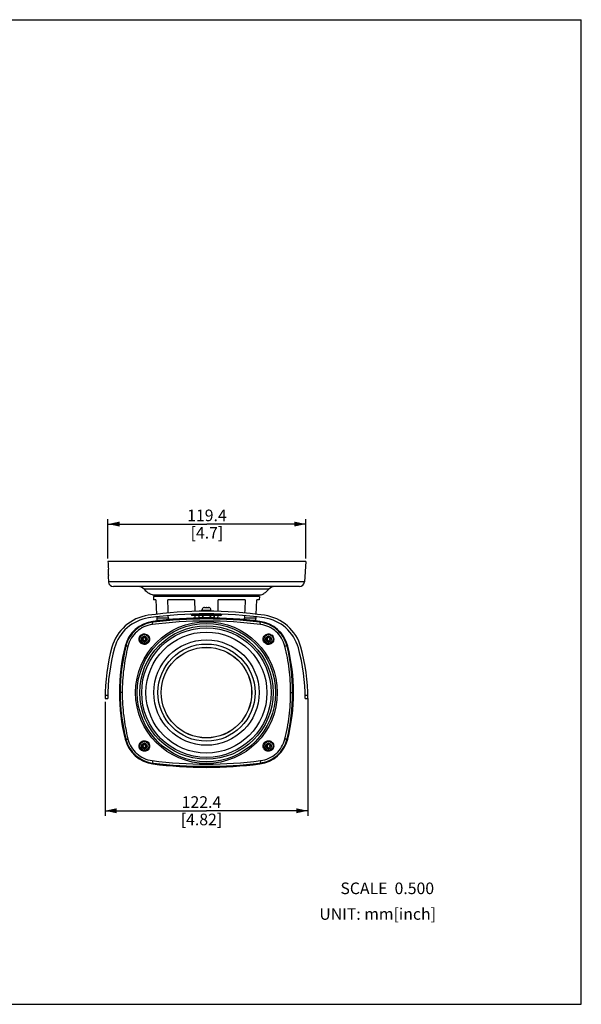
# Model space of a CAD drawing. Units: millimetres. Extents: x 0 to 420, y 0 to 297.
# Drawn here: x 251 to 420, y 0 to 297 of the extents above; entities that cross this region are included whole.
import ezdxf

# ---------------------------------------------------------------- set-up
doc = ezdxf.new("R2010")
doc.units = ezdxf.units.MM
doc.header["$LTSCALE"] = 23.1
doc.layers.get('0').update_dxf_attribs({"linetype": 'CONTINUOUS'})
doc.layers.add('02___PRT_ALL_AXES', color=7, linetype='CONTINUOUS')
doc.styles.get("Standard").update_dxf_attribs({"font": 'txt', "width": 0.85})
doc.dimstyles.new('DIMSTYLE_1', dxfattribs={"dimtxt": 3.5, "dimasz": 3.5, "dimexe": 0.18, "dimexo": 0.0625, "dimgap": 0.09, "dimtad": 1, "dimdec": 1, "dimlfac": 2, "dimdsep": 46, "dimtxsty": 'Standard', "dimblk": '_FILLED', "dimblk1": '_FILLED', "dimblk2": '_FILLED', "dimcen": 0.09, "dimadec": 0, "dimazin": 0, "dimtp": 0.01, "dimtm": 0.01, "dimtfac": 1, "dimtdec": 1, "dimtofl": 0, "dimtmove": 0, "dimatfit": 3, "dimldrblk": '_FILLED', "dimfxl": 0, "dimtolj": 1, "dimarcsym": 0})

# ---------------------------------------------------------------- blocks, each defined once
blk = doc.blocks.new('_FILLED')
at = {"color": 0, "linetype": 'ByBlock'}
blk.add_solid([(0, 0), (-1, 0.214), (-1, -0.214)], dxfattribs=at)
blk = doc.blocks.new('*D3')
at = {"color": 2, "linetype": 'Continuous'}
for p, q in [((337.46, 92.27), (337.46, 56.88)), ((276.27, 91.24), (276.27, 56.88)), ((276.27, 58.38), (306.87, 58.38)), ((337.46, 58.38), (306.87, 58.38))]:
    blk.add_line(p, q, dxfattribs=at)
at = {"color": 2, "linetype": 'Continuous', "xscale": 3.5, "yscale": 3.5, "zscale": 3.5, "rotation": 180}
blk.add_blockref('_FILLED', (276.27, 58.38), dxfattribs=at)
at = {"color": 2, "linetype": 'Continuous', "xscale": 3.5, "yscale": 3.5, "zscale": 3.5}
blk.add_blockref('_FILLED', (337.46, 58.38), dxfattribs=at)
at = {"color": 2, "linetype": 'Continuous', "insert": (305.38, 62.76), "char_height": 3.5, "width": 17.85, "attachment_point": 2, "line_spacing_factor": 0.9}
blk.add_mtext('122.4\\P[4.82]', dxfattribs=at)
blk = doc.blocks.new('*D5')
at = {"color": 2, "linetype": 'Continuous'}
for p, q in [((277.16, 134.52), (277.16, 146.36)), ((336.87, 134.52), (336.87, 146.36)), ((277.16, 144.86), (307.02, 144.86)), ((336.87, 144.86), (307.02, 144.86))]:
    blk.add_line(p, q, dxfattribs=at)
at = {"color": 2, "linetype": 'Continuous', "xscale": 3.5, "yscale": 3.5, "zscale": 3.5, "rotation": 180}
blk.add_blockref('_FILLED', (277.16, 144.86), dxfattribs=at)
at = {"color": 2, "linetype": 'Continuous', "xscale": 3.5, "yscale": 3.5, "zscale": 3.5}
blk.add_blockref('_FILLED', (336.87, 144.86), dxfattribs=at)
at = {"color": 2, "linetype": 'Continuous', "insert": (307.02, 149.23), "char_height": 3.5, "width": 14.875, "attachment_point": 2, "line_spacing_factor": 0.9}
blk.add_mtext('119.4\\P[4.7]', dxfattribs=at)

msp = doc.modelspace()

# ---------------------------------------------------------------- linework, layer by layer
at = {"color": 7, "linetype": 'Continuous'}
for p, q in [((0, 297), (420, 297)), ((420, 0), (420, 297)), ((336.872, 133.523), (277.159, 133.523)), ((336.872, 133.523), (336.445, 127.418)), ((277.186, 129.023), (277.299, 127.418)), ((277.222, 129.023), (277.186, 129.023)), ((336.445, 127.418), (277.299, 127.418)), ((334.948, 126.023), (278.795, 126.023)), ((325.673, 125.231), (288.071, 125.231)), ((289.153, 126.023), (288.867, 126.023)), ((324.876, 126.023), (324.59, 126.023)), ((290.622, 123.523), (323.122, 123.523)), ((290.872, 123.023), (290.924, 122.023)), ((322.872, 123.023), (290.872, 123.023)), ((291.622, 122.023), (290.924, 122.023)), ((291.622, 122.023), (291.853, 117.608)), ((292.397, 123.523), (292.397, 123.023)), ((303.287, 122.023), (295.207, 122.023)), ((295.306, 119.023), (295.207, 122.023)), ((303.287, 122.023), (303.355, 118.521)), ((310.389, 118.521), (310.457, 122.023)), ((318.537, 122.023), (310.457, 122.023)), ((318.537, 122.023), (318.438, 119.023)), ((321.347, 123.523), (321.347, 123.023)), ((321.89, 117.608), (322.122, 122.023)), ((322.819, 122.023), (322.122, 122.023)), ((322.872, 123.023), (322.819, 122.023)), ((295.34, 117.976), (295.306, 119.023)), ((305.497, 118.915), (308.247, 118.915)), ((306.072, 119.644), (306.072, 119.638)), ((306.28, 119.665), (306.672, 119.665)), ((306.672, 119.665), (306.672, 119.638)), ((307.072, 119.638), (307.072, 119.665)), ((307.072, 119.665), (307.464, 119.665)), ((307.672, 119.638), (307.672, 119.644)), ((318.438, 119.023), (318.403, 117.976)), ((291.893, 116.851), (291.949, 115.773)), ((295.389, 116.484), (291.912, 116.484)), ((295.389, 116.484), (295.365, 117.222)), ((302.574, 117.49), (302.322, 117.485)), ((311.247, 117.315), (302.497, 117.315)), ((311.17, 117.49), (302.574, 117.49)), ((303.378, 117.315), (303.394, 116.484)), ((304.582, 117.125), (304.582, 116.755)), ((309.162, 117.125), (309.162, 116.755)), ((310.349, 116.484), (310.365, 117.315)), ((311.422, 117.485), (311.17, 117.49)), ((318.378, 117.222), (318.354, 116.484)), ((321.831, 116.484), (318.354, 116.484)), ((321.794, 115.773), (321.851, 116.851)), ((290.52, 114.544), (290.687, 115.272)), ((290.766, 115.282), (290.735, 115.519)), ((293.674, 115.773), (291.963, 115.773)), ((321.78, 115.773), (320.069, 115.773)), ((321.794, 115.773), (321.78, 115.773)), ((322.977, 115.282), (323.008, 115.519)), ((323.223, 114.544), (323.058, 115.272)), ((287.693, 110.388), (287.328, 110.323)), ((287.328, 110.323), (287.328, 110)), ((287.328, 110.323), (287.372, 110.286)), ((287.328, 110), (287.372, 110.036)), ((287.328, 110), (287.693, 109.935)), ((287.731, 110.35), (287.372, 110.286)), ((287.372, 110.286), (287.372, 110.036)), ((287.372, 110.036), (287.731, 109.973)), ((287.731, 110.35), (287.693, 110.388)), ((287.731, 109.973), (287.693, 109.935)), ((287.96, 110.955), (287.895, 110.59)), ((287.933, 110.552), (287.895, 110.59)), ((287.997, 110.911), (287.933, 110.552)), ((287.96, 110.955), (287.997, 110.911)), ((288.283, 110.955), (287.96, 110.955)), ((288.247, 110.911), (287.997, 110.911)), ((288.283, 110.955), (288.247, 110.911)), ((288.31, 110.552), (288.247, 110.911)), ((288.348, 110.59), (288.283, 110.955)), ((288.31, 110.552), (288.348, 110.59)), ((288.512, 110.35), (288.55, 110.388)), ((288.872, 110.286), (288.512, 110.35)), ((288.512, 109.973), (288.872, 110.036)), ((288.512, 109.973), (288.55, 109.935)), ((288.915, 110.323), (288.55, 110.388)), ((288.55, 109.935), (288.915, 110)), ((288.915, 110.323), (288.872, 110.286)), ((288.872, 110.036), (288.872, 110.286)), ((288.915, 110), (288.872, 110.036)), ((288.915, 110), (288.915, 110.323)), ((325.193, 110.388), (324.828, 110.323)), ((324.828, 110.323), (324.828, 110)), ((324.828, 110.323), (324.872, 110.286)), ((324.828, 110), (324.872, 110.036)), ((324.828, 110), (325.193, 109.935)), ((325.231, 110.35), (324.872, 110.286)), ((324.872, 110.286), (324.872, 110.036)), ((324.872, 110.036), (325.231, 109.973)), ((325.231, 110.35), (325.193, 110.388)), ((325.231, 109.973), (325.193, 109.935)), ((325.46, 110.955), (325.395, 110.59)), ((325.433, 110.552), (325.395, 110.59)), ((325.497, 110.911), (325.433, 110.552)), ((325.783, 110.955), (325.46, 110.955)), ((325.46, 110.955), (325.497, 110.911)), ((325.747, 110.911), (325.497, 110.911)), ((325.783, 110.955), (325.747, 110.911)), ((325.81, 110.552), (325.747, 110.911)), ((325.848, 110.59), (325.783, 110.955)), ((325.81, 110.552), (325.848, 110.59)), ((326.012, 110.35), (326.05, 110.388)), ((326.372, 110.286), (326.012, 110.35)), ((326.012, 109.973), (326.372, 110.036)), ((326.012, 109.973), (326.05, 109.935)), ((326.415, 110.323), (326.05, 110.388)), ((326.05, 109.935), (326.415, 110)), ((326.415, 110.323), (326.372, 110.286)), ((326.372, 110.036), (326.372, 110.286)), ((326.415, 110), (326.372, 110.036)), ((326.415, 110), (326.415, 110.323)), ((282.532, 107.989), (282.328, 108.04)), ((287.933, 109.771), (287.895, 109.733)), ((287.895, 109.733), (287.96, 109.368)), ((287.933, 109.771), (287.997, 109.411)), ((287.96, 109.368), (287.997, 109.411)), ((287.96, 109.368), (288.283, 109.368)), ((287.997, 109.411), (288.247, 109.411)), ((288.247, 109.411), (288.31, 109.771)), ((288.283, 109.368), (288.247, 109.411)), ((288.283, 109.368), (288.348, 109.733)), ((288.31, 109.771), (288.348, 109.733)), ((325.433, 109.771), (325.395, 109.733)), ((325.395, 109.733), (325.46, 109.368)), ((325.433, 109.771), (325.497, 109.411)), ((325.46, 109.368), (325.497, 109.411)), ((325.46, 109.368), (325.783, 109.368)), ((325.497, 109.411), (325.747, 109.411)), ((325.747, 109.411), (325.81, 109.771)), ((325.783, 109.368), (325.747, 109.411)), ((325.783, 109.368), (325.848, 109.733)), ((325.81, 109.771), (325.848, 109.733)), ((331.211, 107.989), (331.415, 108.04)), ((276.271, 92.245), (277.071, 92.245)), ((276.28, 93.274), (277.08, 93.274)), ((281.456, 94.023), (280.851, 94.008)), ((332.287, 94.023), (332.893, 94.038)), ((336.663, 93.274), (337.463, 93.274)), ((336.672, 92.245), (337.472, 92.245)), ((282.533, 80.057), (282.328, 80.006)), ((287.693, 78.111), (287.328, 78.046)), ((287.328, 78.046), (287.372, 78.01)), ((287.328, 78.046), (287.328, 77.723)), ((287.328, 77.723), (287.372, 77.76)), ((287.328, 77.723), (287.693, 77.659)), ((287.731, 78.073), (287.372, 78.01)), ((287.372, 78.01), (287.372, 77.76)), ((287.372, 77.76), (287.731, 77.696)), ((287.731, 78.073), (287.693, 78.111)), ((287.731, 77.696), (287.693, 77.659)), ((287.96, 78.678), (287.895, 78.313)), ((287.933, 78.275), (287.895, 78.313)), ((287.933, 77.494), (287.895, 77.457)), ((287.895, 77.457), (287.96, 77.091)), ((287.997, 78.635), (287.933, 78.275)), ((287.933, 77.494), (287.997, 77.135)), ((287.96, 78.678), (287.997, 78.635)), ((288.283, 78.678), (287.96, 78.678)), ((288.247, 78.635), (287.997, 78.635)), ((288.283, 78.678), (288.247, 78.635)), ((288.31, 78.275), (288.247, 78.635)), ((288.247, 77.135), (288.31, 77.494)), ((288.348, 78.313), (288.283, 78.678)), ((288.283, 77.091), (288.348, 77.457)), ((288.31, 78.275), (288.348, 78.313)), ((288.31, 77.494), (288.348, 77.457)), ((288.512, 78.073), (288.55, 78.111)), ((288.872, 78.01), (288.512, 78.073)), ((288.512, 77.696), (288.872, 77.76)), ((288.512, 77.696), (288.55, 77.659)), ((288.915, 78.046), (288.55, 78.111)), ((288.55, 77.659), (288.915, 77.723)), ((288.915, 78.046), (288.872, 78.01)), ((288.872, 77.76), (288.872, 78.01)), ((288.915, 77.723), (288.872, 77.76)), ((288.915, 77.723), (288.915, 78.046)), ((325.193, 78.111), (324.828, 78.046)), ((324.828, 78.046), (324.872, 78.01)), ((324.828, 78.046), (324.828, 77.723)), ((324.828, 77.723), (324.872, 77.76)), ((324.828, 77.723), (325.193, 77.659)), ((325.231, 78.073), (324.872, 78.01)), ((324.872, 78.01), (324.872, 77.76)), ((324.872, 77.76), (325.231, 77.696)), ((325.231, 78.073), (325.193, 78.111)), ((325.231, 77.696), (325.193, 77.659)), ((325.46, 78.678), (325.395, 78.313)), ((325.433, 78.275), (325.395, 78.313)), ((325.433, 77.494), (325.395, 77.457)), ((325.395, 77.457), (325.46, 77.091)), ((325.497, 78.635), (325.433, 78.275)), ((325.433, 77.494), (325.497, 77.135)), ((325.783, 78.678), (325.46, 78.678)), ((325.46, 78.678), (325.497, 78.635)), ((325.747, 78.635), (325.497, 78.635)), ((325.783, 78.678), (325.747, 78.635)), ((325.81, 78.275), (325.747, 78.635)), ((325.747, 77.135), (325.81, 77.494)), ((325.848, 78.313), (325.783, 78.678)), ((325.783, 77.091), (325.848, 77.457)), ((325.81, 78.275), (325.848, 78.313)), ((325.81, 77.494), (325.848, 77.457)), ((326.012, 78.073), (326.05, 78.111)), ((326.372, 78.01), (326.012, 78.073)), ((326.012, 77.696), (326.372, 77.76)), ((326.012, 77.696), (326.05, 77.659)), ((326.415, 78.046), (326.05, 78.111)), ((326.05, 77.659), (326.415, 77.723)), ((326.415, 78.046), (326.372, 78.01)), ((326.372, 77.76), (326.372, 78.01)), ((326.415, 77.723), (326.372, 77.76)), ((326.415, 77.723), (326.415, 78.046)), ((331.211, 80.057), (331.415, 80.006)), ((287.96, 77.091), (287.997, 77.135)), ((287.96, 77.091), (288.283, 77.091)), ((287.997, 77.135), (288.247, 77.135)), ((288.283, 77.091), (288.247, 77.135)), ((325.46, 77.091), (325.497, 77.135)), ((325.46, 77.091), (325.783, 77.091)), ((325.497, 77.135), (325.747, 77.135)), ((325.783, 77.091), (325.747, 77.135)), ((290.52, 73.502), (290.686, 72.774)), ((290.766, 72.764), (290.735, 72.527)), ((322.977, 72.764), (323.008, 72.527)), ((323.223, 73.502), (323.056, 72.774)), ((0, 0), (420, 0))]:
    msp.add_line(p, q, dxfattribs=at)
for centre, radius in [((306.872, 94.023), 19.544), ((288.122, 110.161), 1.475), ((288.122, 110.161), 1.375), ((288.122, 110.161), 0.875), ((306.872, 94.023), 18.25), ((306.872, 94.023), 15.9), ((325.622, 110.161), 1.475), ((325.622, 110.161), 1.375), ((325.622, 110.161), 0.875), ((306.872, 94.023), 14.657), ((306.872, 94.023), 13.664), ((306.872, 94.023), 13.65), ((288.122, 77.885), 1.475), ((288.122, 77.885), 1.375), ((288.122, 77.885), 0.875), ((325.622, 77.885), 1.475), ((325.622, 77.885), 1.375), ((325.622, 77.885), 0.875)]:
    msp.add_circle(centre, radius, dxfattribs=at)
for centre, radius, start, end in [((258.906, 130.223), 18.415, 1.76225, 3.36958), ((259.951, 130.259), 17.369, 1.17866, 1.75033), ((273.612, 129.668), 3.688, 353.40482, 354.21782), ((268.044, 130.103), 9.273, 356.33685, 357.39278), ((265.847, 130.201), 11.472, 357.40262, 358.30726), ((263.689, 130.261), 13.631, 358.32327, 359.34391), ((260.704, 130.273), 16.616, 0.08044, 1.18157), ((262.174, 130.279), 15.146, 359.34424, 0.06773), ((278.795, 127.523), 1.5, 184, 270), ((286.245, 123.523), 2.5, 43.09997, 90), ((315.567, 134.666), 13.825, 314.82825, 316.96507), ((327.498, 123.523), 2.5, 90, 136.90003), ((334.948, 127.523), 1.5, 270, 356), ((306.247, 118.915), 0.75, 103.49342, 180), ((306.275, 118.88), 0.784, 101.94166, 104.99361), ((306.276, 118.875), 0.789, 100.88162, 101.9433), ((306.276, 118.871), 0.793, 98.84223, 100.8807), ((306.277, 118.866), 0.799, 97.41631, 98.84253), ((306.278, 118.861), 0.804, 95.7725, 97.4161), ((306.279, 118.854), 0.81, 94.11106, 95.77207), ((306.279, 118.848), 0.817, 92.79975, 94.11151), ((306.279, 118.837), 0.828, 89.99585, 92.7959), ((306.851, 116.953), 2.691, 92.40574, 93.81426), ((306.864, 116.664), 2.98, 91.74886, 92.41973), ((306.868, 116.502), 3.142, 91.16908, 91.74936), ((306.871, 116.354), 3.29, 89.99616, 91.16772), ((306.872, 116.354), 3.29, 88.83228, 90.00384), ((306.875, 116.502), 3.142, 88.25064, 88.83092), ((306.88, 116.664), 2.98, 87.58027, 88.25114), ((306.893, 116.953), 2.691, 86.18574, 87.59426), ((307.464, 118.837), 0.828, 87.2041, 90.00415), ((307.464, 118.848), 0.817, 85.88849, 87.20025), ((307.465, 118.854), 0.81, 84.22793, 85.88894), ((307.465, 118.861), 0.804, 82.58391, 84.2275), ((307.466, 118.866), 0.799, 81.15747, 82.58369), ((307.467, 118.871), 0.793, 79.1193, 81.15777), ((307.468, 118.875), 0.789, 78.05669, 79.11838), ((307.469, 118.88), 0.784, 75.00639, 78.05834), ((307.497, 118.915), 0.75, 0, 76.50658), ((291.18, 104.171), 13.3, 98.01767, 164.63194), ((291.18, 104.171), 12.5, 98.01767, 164.63194), ((306.872, -7.23), 125.8, 81.98233, 98.01767), ((306.872, -7.23), 125, 81.98233, 98.01767), ((306.872, -8.435), 125, 82.58293, 97.41707), ((306.872, -20.4), 136.635, 83.23064, 96.76936), ((302.122, 117.48), 0.2, 1.48994, 92.18126), ((302.122, 117.48), 0.2, 1.48807, 61.47604), ((302.497, 117.49), 0.175, 181.49011, 270.01621), ((306.872, 3.035), 114.536, 87.8495, 92.1505), ((311.247, 117.49), 0.175, 270, 360), ((311.622, 117.48), 0.2, 87.78912, 177.20991), ((311.622, 117.48), 0.2, 118.54897, 178.51049), ((322.563, 104.171), 12.5, 15.36806, 81.98233), ((322.563, 104.171), 13.3, 15.36806, 81.98233), ((292.026, 105.602), 10, 97.41707, 165.89039), ((306.872, -11.063), 126.667, 82.58297, 97.41703), ((291.851, 106.122), 9.224, 96.75624, 97.24998), ((291.963, 116.523), 0.75, 268.91986, 270), ((321.78, 116.523), 0.75, 270, 271.08014), ((321.892, 106.122), 9.224, 82.74011, 83.24368), ((321.717, 105.602), 10, 14.10961, 82.58293), ((334.571, 92.245), 58.3, 164.63194, 180), ((334.571, 92.245), 57.5, 164.63194, 180), ((338.093, 94.023), 57.5, 165.89039, 194.10961), ((339.653, 94.027), 58.802, 166.26422, 180.01777), ((291.542, 105.791), 9.273, 165.10889, 166.28939), ((289.588, 135.535), 28.245, 255.63399, 256.90809), ((324.324, 125.37), 18.43, 289.75167, 291.71508), ((322.202, 105.791), 9.273, 13.71198, 15.36811), ((274.093, 94.027), 58.799, 0.01059, 13.73623), ((275.65, 94.023), 57.5, 345.89039, 14.10961), ((279.172, 92.245), 57.5, 0, 15.36806), ((279.172, 92.245), 58.3, 0, 15.36806), ((339.65, 94.019), 58.799, 180.01059, 193.73623), ((274.091, 94.019), 58.802, 346.26422, 0.01777), ((292.026, 82.444), 10, 194.10961, 262.58293), ((291.541, 82.255), 9.273, 193.71198, 195.36811), ((289.419, 62.676), 18.43, 109.75167, 111.71508), ((321.717, 82.444), 10, 277.41707, 345.89039), ((324.156, 52.511), 28.245, 75.63399, 76.90809), ((322.202, 82.255), 9.273, 345.10889, 346.28939), ((306.872, 199.109), 126.667, 262.58297, 277.41703), ((291.851, 81.924), 9.224, 262.74011, 263.24368), ((306.872, 196.481), 125, 262.58293, 277.41707), ((306.872, 208.446), 136.635, 263.23064, 276.76936), ((321.892, 81.924), 9.224, 276.75624, 277.24998)]:
    msp.add_arc(centre, radius, start, end, dxfattribs=at)
for centre, major_axis, ratio, start_param, end_param in [((306.872, 761.222), (0, 844.601), 0.0525786, -3.8745633, -3.87063), ((287.649, 110.634), (-0.178, 0.178), 0.9943448, 2.5333894, 3.7497959), ((287.649, 109.688), (-0.178, -0.178), 0.9943448, 2.5333894, 3.7497959), ((287.686, 110.597), (-0.178, 0.178), 0.9943448, -3.7497959, -2.5333894), ((287.686, 109.726), (0.178, 0.178), 0.9943448, -0.6082032, 0.6082032), ((288.557, 110.597), (0.178, 0.178), 0.9943448, -3.7497959, -2.5333894), ((288.557, 109.726), (-0.178, 0.178), 0.9943448, -0.6082032, 0.6082032), ((288.595, 110.634), (0.178, 0.178), 0.9943448, 2.5333894, 3.7497959), ((288.595, 109.688), (0.178, -0.178), 0.9943448, 2.5333894, 3.7497959), ((325.149, 110.634), (-0.178, 0.178), 0.9943448, 2.5333894, 3.7497959), ((325.149, 109.688), (-0.178, -0.178), 0.9943448, 2.5333894, 3.7497959), ((325.186, 110.597), (-0.178, 0.178), 0.9943448, -3.7497959, -2.5333894), ((325.186, 109.726), (0.178, 0.178), 0.9943448, -0.6082032, 0.6082032), ((326.057, 110.597), (0.178, 0.178), 0.9943448, -3.7497959, -2.5333894), ((326.057, 109.726), (-0.178, 0.178), 0.9943448, -0.6082032, 0.6082032), ((326.095, 110.634), (0.178, 0.178), 0.9943448, 2.5333894, 3.7497959), ((326.095, 109.688), (0.178, -0.178), 0.9943448, 2.5333894, 3.7497959), ((287.649, 78.358), (-0.178, 0.178), 0.9943448, 2.5333894, 3.7497959), ((287.649, 77.412), (-0.178, -0.178), 0.9943448, 2.5333894, 3.7497959), ((287.686, 78.32), (-0.178, 0.178), 0.9943448, -3.7497959, -2.5333894), ((287.686, 77.449), (0.178, 0.178), 0.9943448, -0.6082032, 0.6082032), ((288.557, 78.32), (0.178, 0.178), 0.9943448, -3.7497959, -2.5333894), ((288.557, 77.449), (-0.178, 0.178), 0.9943448, -0.6082032, 0.6082032), ((288.595, 78.358), (0.178, 0.178), 0.9943448, 2.5333894, 3.7497959), ((288.595, 77.412), (0.178, -0.178), 0.9943448, 2.5333894, 3.7497959), ((325.149, 78.358), (-0.178, 0.178), 0.9943448, 2.5333894, 3.7497959), ((325.149, 77.412), (-0.178, -0.178), 0.9943448, 2.5333894, 3.7497959), ((325.186, 78.32), (-0.178, 0.178), 0.9943448, -3.7497959, -2.5333894), ((325.186, 77.449), (0.178, 0.178), 0.9943448, -0.6082032, 0.6082032), ((326.057, 78.32), (0.178, 0.178), 0.9943448, -3.7497959, -2.5333894), ((326.057, 77.449), (-0.178, 0.178), 0.9943448, -0.6082032, 0.6082032), ((326.095, 78.358), (0.178, 0.178), 0.9943448, 2.5333894, 3.7497959), ((326.095, 77.412), (0.178, -0.178), 0.9943448, 2.5333894, 3.7497959)]:
    msp.add_ellipse(centre, major_axis=major_axis, ratio=ratio, start_param=start_param, end_param=end_param, dxfattribs=at)
for points, knots in [([(277.249, 129.078), (277.245, 129.064), (277.241, 129.047), (277.229, 129.023), (277.222, 129.023)], [0, 0, 0, 0, 0.6950125, 1, 1, 1, 1]), ([(277.275, 129.245), (277.273, 129.227), (277.266, 129.172), (277.258, 129.116), (277.249, 129.078)], [0, 0, 0, 0, 0.3089355, 1, 1, 1, 1]), ([(277.298, 129.511), (277.297, 129.491), (277.292, 129.42), (277.286, 129.348), (277.281, 129.297)], [0, 0, 0, 0, 0.2742666, 1, 1, 1, 1]), ([(290.622, 123.523), (290.365, 123.523), (289.862, 123.702), (289.001, 124.288), (288.434, 124.843), (288.071, 125.231)], [0, 0, 0, 0, 0.2457109, 0.4903816, 1, 1, 1, 1]), ([(323.383, 123.552), (323.571, 123.593), (323.932, 123.746), (324.588, 124.179), (325.03, 124.58), (325.314, 124.861)], [0, 0, 0, 0, 0.2448977, 0.4913929, 1, 1, 1, 1]), ([(323.122, 123.523), (323.144, 123.523), (323.232, 123.526), (323.319, 123.539), (323.383, 123.552)], [0, 0, 0, 0, 0.2576494, 1, 1, 1, 1]), ([(296.042, 115.984), (295.975, 116.004), (295.842, 116.049), (295.682, 116.123), (295.563, 116.202), (295.48, 116.276), (295.412, 116.368), (295.391, 116.445), (295.389, 116.484)], [0, 0, 0, 0, 0.2403107, 0.4837792, 0.6078212, 0.7344796, 0.865219, 1, 1, 1, 1]), ([(318.354, 116.484), (318.353, 116.445), (318.331, 116.368), (318.263, 116.276), (318.18, 116.202), (318.061, 116.123), (317.901, 116.049), (317.768, 116.004), (317.702, 115.984)], [0, 0, 0, 0, 0.1347845, 0.2655242, 0.3921803, 0.5162224, 0.7596901, 1, 1, 1, 1]), ([(290.687, 115.272), (289.756, 115.152), (287.907, 114.634), (285.476, 113.08), (283.595, 110.875), (282.825, 109.094), (282.58, 108.174)], [0, 0, 0, 0, 0.2473377, 0.4975503, 0.7491534, 1, 1, 1, 1]), ([(290.52, 114.544), (289.652, 114.432), (287.95, 113.941), (285.746, 112.492), (284.072, 110.474), (283.401, 108.859), (283.191, 108.025)], [0, 0, 0, 0, 0.2530471, 0.5028636, 0.7514694, 1, 1, 1, 1]), ([(331.144, 108.248), (330.893, 109.16), (330.116, 110.924), (328.237, 113.104), (325.819, 114.639), (323.983, 115.153), (323.058, 115.272)], [0, 0, 0, 0, 0.2508839, 0.5024823, 0.7526721, 1, 1, 1, 1]), ([(330.553, 108.025), (330.343, 108.858), (329.671, 110.474), (327.998, 112.492), (325.794, 113.941), (324.092, 114.432), (323.223, 114.544)], [0, 0, 0, 0, 0.2483653, 0.497062, 0.746896, 1, 1, 1, 1]), ([(289.738, 110.161), (289.741, 109.948), (289.658, 109.51), (289.283, 108.96), (288.721, 108.608), (288.082, 108.509), (287.472, 108.658), (286.969, 109.019), (286.635, 109.542), (286.559, 109.955), (286.563, 110.161)], [0, 0, 0, 0, 0.1278903, 0.2586228, 0.3884473, 0.5143292, 0.6361574, 0.7559132, 0.8763196, 1, 1, 1, 1]), ([(286.563, 110.161), (286.566, 110.371), (286.659, 110.798), (287.037, 111.33), (287.592, 111.668), (288.218, 111.763), (288.816, 111.619), (289.313, 111.272), (289.65, 110.766), (289.734, 110.363), (289.738, 110.161)], [0, 0, 0, 0, 0.1281252, 0.2589794, 0.388745, 0.5144811, 0.6362086, 0.7559657, 0.876411, 1, 1, 1, 1]), ([(327.181, 110.161), (327.184, 109.955), (327.109, 109.542), (326.774, 109.019), (326.272, 108.658), (325.661, 108.509), (325.022, 108.608), (324.46, 108.96), (324.085, 109.51), (324.002, 109.948), (324.006, 110.161)], [0, 0, 0, 0, 0.1236764, 0.244089, 0.363854, 0.4856931, 0.6115792, 0.7413945, 0.8721128, 1, 1, 1, 1]), ([(324.006, 110.161), (324.009, 110.363), (324.093, 110.766), (324.431, 111.272), (324.927, 111.619), (325.525, 111.763), (326.151, 111.668), (326.706, 111.33), (327.085, 110.798), (327.177, 110.371), (327.181, 110.161)], [0, 0, 0, 0, 0.1235839, 0.2440218, 0.3637732, 0.4855, 0.611242, 0.7410122, 0.87187, 1, 1, 1, 1]), ([(283.191, 108.025), (282.898, 106.889), (282.398, 104.589), (281.864, 101.097), (281.529, 97.57), (281.452, 95.205), (281.458, 94.023)], [0, 0, 0, 0, 0.248839, 0.4986715, 0.7491874, 1, 1, 1, 1]), ([(332.285, 94.023), (332.292, 95.205), (332.215, 97.57), (331.88, 101.097), (331.345, 104.589), (330.845, 106.889), (330.553, 108.025)], [0, 0, 0, 0, 0.2508123, 0.5013298, 0.7511621, 1, 1, 1, 1]), ([(281.458, 94.023), (281.451, 92.841), (281.529, 90.476), (281.864, 86.949), (282.399, 83.457), (282.898, 81.157), (283.191, 80.021)], [0, 0, 0, 0, 0.2508123, 0.5013298, 0.7511621, 1, 1, 1, 1]), ([(330.553, 80.021), (330.846, 81.157), (331.345, 83.457), (331.88, 86.949), (332.214, 90.476), (332.292, 92.841), (332.285, 94.023)], [0, 0, 0, 0, 0.248839, 0.4986715, 0.7491874, 1, 1, 1, 1]), ([(282.6, 79.798), (282.85, 78.886), (283.628, 77.122), (285.506, 74.942), (287.924, 73.407), (289.761, 72.893), (290.686, 72.774)], [0, 0, 0, 0, 0.2508839, 0.5024823, 0.7526721, 1, 1, 1, 1]), ([(283.191, 80.021), (283.4, 79.188), (284.072, 77.572), (285.745, 75.554), (287.949, 74.105), (289.652, 73.614), (290.52, 73.502)], [0, 0, 0, 0, 0.2483653, 0.497062, 0.746896, 1, 1, 1, 1]), ([(286.563, 77.885), (286.559, 78.091), (286.635, 78.504), (286.969, 79.027), (287.472, 79.388), (288.082, 79.537), (288.721, 79.438), (289.283, 79.086), (289.658, 78.536), (289.741, 78.098), (289.738, 77.885)], [0, 0, 0, 0, 0.1236764, 0.244089, 0.363854, 0.4856931, 0.6115792, 0.7413945, 0.8721128, 1, 1, 1, 1]), ([(289.738, 77.885), (289.734, 77.683), (289.65, 77.28), (289.313, 76.774), (288.816, 76.427), (288.218, 76.283), (287.592, 76.378), (287.037, 76.716), (286.659, 77.248), (286.566, 77.675), (286.563, 77.885)], [0, 0, 0, 0, 0.1235839, 0.2440218, 0.3637732, 0.4855, 0.611242, 0.7410122, 0.87187, 1, 1, 1, 1]), ([(323.056, 72.774), (323.987, 72.894), (325.837, 73.413), (328.267, 74.966), (330.148, 77.171), (330.919, 78.952), (331.164, 79.872)], [0, 0, 0, 0, 0.2473377, 0.4975503, 0.7491534, 1, 1, 1, 1]), ([(323.223, 73.502), (324.091, 73.614), (325.794, 74.105), (327.998, 75.554), (329.671, 77.572), (330.343, 79.188), (330.553, 80.021)], [0, 0, 0, 0, 0.2530471, 0.5028636, 0.7514694, 1, 1, 1, 1]), ([(324.006, 77.885), (324.002, 78.098), (324.085, 78.536), (324.46, 79.086), (325.022, 79.438), (325.661, 79.537), (326.272, 79.388), (326.774, 79.027), (327.109, 78.504), (327.184, 78.091), (327.181, 77.885)], [0, 0, 0, 0, 0.1278903, 0.2586228, 0.3884473, 0.5143292, 0.6361574, 0.7559132, 0.8763196, 1, 1, 1, 1]), ([(327.181, 77.885), (327.177, 77.675), (327.085, 77.248), (326.706, 76.716), (326.151, 76.378), (325.526, 76.283), (324.927, 76.427), (324.431, 76.774), (324.093, 77.28), (324.009, 77.683), (324.006, 77.885)], [0, 0, 0, 0, 0.1281252, 0.2589794, 0.388745, 0.5144811, 0.6362086, 0.7559657, 0.876411, 1, 1, 1, 1])]:
    msp.add_open_spline(points, degree=3, knots=knots, dxfattribs=at)
at = {"layer": '02___PRT_ALL_AXES', "color": 7, "linetype": 'Continuous'}
for p, q in [((292.397, 123.523), (292.397, 123.023)), ((321.347, 123.523), (321.347, 123.023)), ((305.497, 118.665), (305.497, 118.915)), ((308.247, 118.665), (308.247, 118.915)), ((304.772, 117.315), (304.582, 117.125)), ((304.598, 117.141), (304.582, 117.125)), ((304.582, 116.755), (304.598, 116.74)), ((304.598, 117.141), (304.598, 116.74)), ((304.598, 116.74), (304.781, 116.565)), ((304.836, 116.565), (304.781, 116.565)), ((305.497, 118.665), (308.247, 118.665)), ((305.681, 117.141), (305.681, 116.74)), ((305.789, 117.141), (305.789, 116.74)), ((306.122, 118.567), (306.122, 118.665)), ((307.622, 118.567), (307.622, 118.665)), ((307.954, 117.141), (307.954, 116.74)), ((308.062, 117.141), (308.062, 116.74)), ((308.962, 116.565), (308.907, 116.565)), ((309.161, 116.755), (308.962, 116.565)), ((308.972, 117.315), (309.145, 117.141)), ((309.145, 117.141), (309.145, 116.74)), ((309.162, 117.125), (309.145, 117.141)), ((309.145, 116.74), (309.162, 116.755))]:
    msp.add_line(p, q, dxfattribs=at)
for radius in [21.375, 20.875, 20.125]:
    msp.add_circle((306.872, 94.023), radius, dxfattribs=at)
for points, knots in [([(304.819, 117.315), (304.78, 117.291), (304.704, 117.236), (304.633, 117.174), (304.598, 117.141)], [0, 0, 0, 0, 0.4865327, 1, 1, 1, 1]), ([(304.836, 116.565), (304.794, 116.588), (304.711, 116.643), (304.636, 116.706), (304.598, 116.74)], [0, 0, 0, 0, 0.4860916, 1, 1, 1, 1]), ([(305.681, 116.74), (305.643, 116.706), (305.568, 116.643), (305.485, 116.588), (305.443, 116.565)], [0, 0, 0, 0, 0.5139087, 1, 1, 1, 1]), ([(305.567, 117.239), (305.559, 117.246), (305.524, 117.273), (305.488, 117.298), (305.46, 117.315)], [0, 0, 0, 0, 0.2552603, 1, 1, 1, 1]), ([(305.681, 117.141), (305.672, 117.149), (305.635, 117.184), (305.597, 117.216), (305.567, 117.239)], [0, 0, 0, 0, 0.2547854, 1, 1, 1, 1]), ([(305.789, 117.141), (305.779, 117.136), (305.759, 117.128), (305.728, 117.123), (305.701, 117.127), (305.686, 117.135), (305.681, 117.141)], [0, 0, 0, 0, 0.294036, 0.5680312, 0.8031137, 1, 1, 1, 1]), ([(305.789, 116.74), (305.779, 116.745), (305.759, 116.752), (305.728, 116.757), (305.701, 116.753), (305.686, 116.745), (305.681, 116.74)], [0, 0, 0, 0, 0.2944112, 0.5687583, 0.8041541, 1, 1, 1, 1]), ([(306.264, 116.565), (306.223, 116.576), (306.062, 116.625), (305.904, 116.688), (305.789, 116.74)], [0, 0, 0, 0, 0.2500818, 1, 1, 1, 1]), ([(307.954, 116.74), (307.839, 116.688), (307.682, 116.625), (307.52, 116.576), (307.479, 116.565)], [0, 0, 0, 0, 0.7499183, 1, 1, 1, 1]), ([(308.062, 117.141), (308.057, 117.135), (308.042, 117.127), (308.015, 117.123), (307.985, 117.128), (307.964, 117.136), (307.954, 117.141)], [0, 0, 0, 0, 0.1969205, 0.4320452, 0.7060098, 1, 1, 1, 1]), ([(308.062, 116.74), (308.057, 116.745), (308.042, 116.753), (308.015, 116.757), (307.985, 116.752), (307.964, 116.745), (307.954, 116.74)], [0, 0, 0, 0, 0.1958758, 0.4313092, 0.7056288, 1, 1, 1, 1]), ([(308.176, 117.239), (308.166, 117.232), (308.127, 117.2), (308.09, 117.167), (308.062, 117.141)], [0, 0, 0, 0, 0.2451591, 1, 1, 1, 1]), ([(308.3, 116.565), (308.258, 116.588), (308.176, 116.643), (308.1, 116.706), (308.062, 116.74)], [0, 0, 0, 0, 0.4860916, 1, 1, 1, 1]), ([(308.284, 117.315), (308.274, 117.309), (308.237, 117.286), (308.202, 117.26), (308.176, 117.239)], [0, 0, 0, 0, 0.2447941, 1, 1, 1, 1]), ([(309.145, 116.74), (309.107, 116.706), (309.032, 116.643), (308.949, 116.588), (308.907, 116.565)], [0, 0, 0, 0, 0.5139087, 1, 1, 1, 1]), ([(309.145, 117.141), (309.11, 117.174), (309.04, 117.236), (308.963, 117.291), (308.924, 117.315)], [0, 0, 0, 0, 0.5134673, 1, 1, 1, 1])]:
    msp.add_open_spline(points, degree=3, knots=knots, dxfattribs=at)
for points in [[(306.231, 117.315), (306.08, 117.268), (305.932, 117.209), (305.789, 117.141)], [(307.954, 117.141), (307.811, 117.209), (307.664, 117.268), (307.512, 117.315)]]:
    msp.add_open_spline(points, degree=3, dxfattribs=at)

# ---------------------------------------------------------------- texts
at = {"color": 2, "linetype": 'Continuous', "char_height": 3.5, "line_spacing_factor": 0.9}
for s, insert, width, attachment_point in [('SCALE  0.500', (375.576, 36.737), 35.7, 3), ('UNIT: mm[inch]', (340.949, 28.998), 41.65, 1)]:
    msp.add_mtext(s, dxfattribs=dict(at, insert=insert, width=width, attachment_point=attachment_point))

# ---------------------------------------------------------------- dimensions: what is measured, and where the dimension line sits
at = {"color": 2, "linetype": 'Continuous'}
for base, p1, p2, picture, middle in [((336.872, 144.857), (277.159, 134.523), (336.872, 134.523), '*D5', (302.553, 144.857)), ((337.463, 58.384), (276.271, 91.245), (337.463, 92.274), '*D3', (302.405, 58.384))]:
    dim = msp.add_linear_dim(base=base, p1=p1, p2=p2, dimstyle='DIMSTYLE_1', dxfattribs=at)
    dim.commit()
    dim.dimension.update_dxf_attribs({"geometry": picture, "text_midpoint": middle, "dimtype": 160})

doc.saveas('drawing.dxf')
